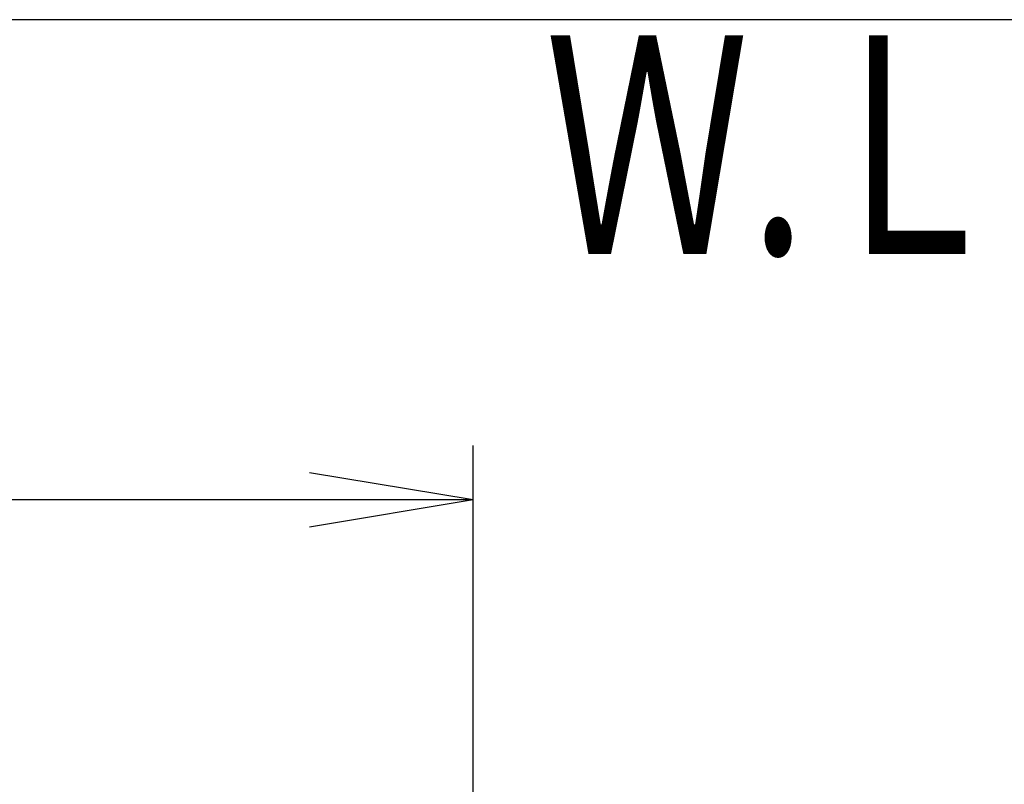
# Model space of a CAD drawing. Extents: x 1 to 2000, y 8 to 2836.
# Drawn here: x 600 to 781, y 2646 to 2786 of the extents above; entities that cross this region are included whole.
import ezdxf
from ezdxf.enums import TextEntityAlignment as Align

# ---------------------------------------------------------------- set-up
doc = ezdxf.new("R2010")
doc.units = 0
doc.layers.get('0').update_dxf_attribs({"linetype": 'CONTINUOUS'})
doc.layers.get('DEFPOINTS').update_dxf_attribs({"linetype": 'CONTINUOUS'})
doc.layers.add('便器', color=7, linetype='CONTINUOUS')
doc.styles.add('EXCADDIM1', font='monotxt', dxfattribs={"width": 0.84, "bigfont": 'extfont'})
doc.styles.add('EXCADSTD', font='monotxt', dxfattribs={"bigfont": 'extfont'})
doc.styles.get("Standard").update_dxf_attribs({"font": 'monotxt', "bigfont": 'extfont'})
doc.dimstyles.new('ISO-25', dxfattribs={"dimtxt": 2.5, "dimasz": 2.5, "dimexe": 1.25, "dimexo": 0.625, "dimtad": 1, "dimtxsty": 'STANDARD', "dimcen": 2.5, "dimazin": 3, "dimtfac": 1, "dimtmove": 0, "dimatfit": 3})

# ---------------------------------------------------------------- blocks, each defined once
blk = doc.blocks.new('EX_NORM')
at = {"color": 0, "linetype": 'CONTINUOUS'}
for q in [(-1, 0.1667), (-1, 0), (-1, -0.1667)]:
    blk.add_line((0, 0), q, dxfattribs=at)
blk = doc.blocks.new('*D15')
at = {"layer": 'DEFPOINTS', "color": 0}
for p in [(356.5, 2698), (356.5, 2698), (683.52, 2517)]:
    blk.add_point(p, dxfattribs=at)
at = {"layer": '便器', "color": 3, "linetype": 'CONTINUOUS'}
for p, q in [((683.52, 2524), (683.52, 2708)), ((653.52, 2698), (386.5, 2698))]:
    blk.add_line(p, q, dxfattribs=at)
at = {"layer": '便器', "color": 3, "xscale": 30, "yscale": 30, "zscale": 30, "rotation": 180}
blk.add_blockref('EX_NORM', (356.5, 2698), dxfattribs=at)
at = {"layer": '便器', "color": 3, "xscale": 30, "yscale": 30, "zscale": 30}
blk.add_blockref('EX_NORM', (683.52, 2698), dxfattribs=at)
at = {"layer": '便器', "color": 2, "insert": (520.01, 2721), "char_height": 40, "attachment_point": 5, "style": 'EXCADDIM1'}
blk.add_mtext('（327）', dxfattribs=at)

msp = doc.modelspace()

# ---------------------------------------------------------------- linework, layer by layer
at = {"layer": '便器', "color": 7, "linetype": 'CONTINUOUS'}
msp.add_line((1255, 2786), (356.5, 2786), dxfattribs=at)

# ---------------------------------------------------------------- texts
at = {"layer": '便器', "color": 2, "linetype": 'CONTINUOUS', "style": 'EXCADSTD', "width": 0.969231}
msp.add_text('Ｗ.Ｌ.', height=40, dxfattribs=at).set_placement((696.5869, 2743.0459), (792.5869, 2743.0459), align=Align.FIT)

# ---------------------------------------------------------------- dimensions: what is measured, and where the dimension line sits
at = {"layer": '便器', "color": 3, "linetype": 'CONTINUOUS'}
dim = msp.add_linear_dim(base=(356.5, 2698), p1=(683.5172, 2517), p2=(356.5, 2698), text='（327）', dimstyle='ISO-25', override={"dimtxt": 40, "dimasz": 30, "dimexe": 10, "dimexo": 7, "dimgap": 0, "dimtad": 1, "dimjust": 0, "dimtih": 0, "dimtoh": 0, "dimdec": 1, "dimzin": 8, "dimlunit": 2, "dimtxsty": 'EXCADDIM1', "dimblk1": 'EX_NORM', "dimblk2": 'EX_NORM', "dimsah": 1, "dimse1": 0, "dimse2": 1, "dimclrd": 3, "dimclre": 3, "dimclrt": 2, "dimtmove": 2}, dxfattribs=at)
dim.commit()
dim.dimension.update_dxf_attribs({"geometry": '*D15', "text_midpoint": (520.0086, 2721), "dimtype": 160})

doc.saveas('drawing.dxf')
